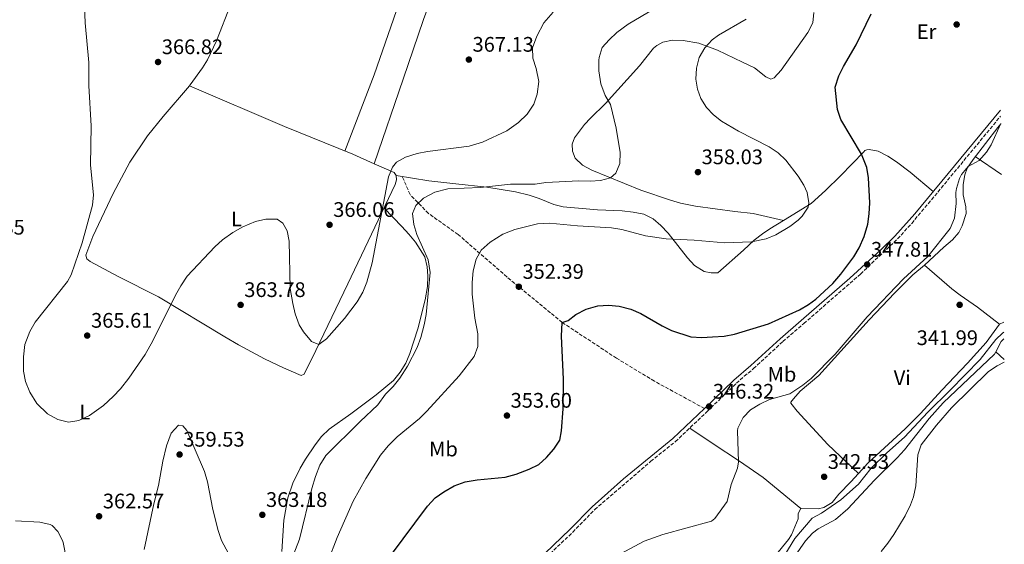
# Model space of a CAD drawing. Units: metres. Extents: x 601565 to 605098, y 4664395 to 4666758.
# Drawn here: x 604545 to 605013, y 4666205 to 4666455 of the extents above; entities that cross this region are included whole.
import ezdxf
from ezdxf.enums import TextEntityAlignment as Align

# ---------------------------------------------------------------- set-up
doc = ezdxf.new("R2010")
doc.units = ezdxf.units.M
doc.header["$MEASUREMENT"] = 0
doc.linetypes.add('DGN Style 3', pattern=[2.435890702152634, 1.739921930109024, -0.6959687720436097])
for name, color, linetype, lineweight in [('Acequia sin especificar', 4, 'Continuous', 0), ('Balsa-alberca', 142, 'Continuous', 0), ('Camino', 7, 'DGN Style 3', 0), ('Cota de punto acotado terreno', 7, 'Continuous', 0), ('Curva de nivel directora', 30, 'Continuous', 30), ('Curva de nivel intermedia', 30, 'Continuous', 0), ('Etiqueta de uso rústico', 92, 'Continuous', 0), ('Línea de cambio de uso (parcela vista)', 92, 'Continuous', 0), ('Margen derecho', 7, 'Continuous', 0), ('Punto acotado terreno (símbolo)', 7, 'Continuous', 0), ('Senda', 7, 'DGN Style 3', 0)]:
    doc.layers.add(name, color=color, linetype=linetype, lineweight=lineweight)
doc.styles.add('Style-Arial', font='arial.ttf')

# ---------------------------------------------------------------- blocks, each defined once
blk = doc.blocks.new('5PATER')
at = {"layer": 'Balsa-alberca', "linetype": 'Continuous', "lineweight": 0}
h = blk.add_hatch(color=51, dxfattribs=at)
edge = h.paths.add_edge_path()
edge.add_ellipse((0, 0), major_axis=(-0.1095731443231308, -0.1110710700762829), ratio=0.9994222409660317, start_angle=0, end_angle=360)

msp = doc.modelspace()

# ---------------------------------------------------------------- linework, layer by layer
at = {"layer": 'Acequia sin especificar', "color": 4, "linetype": 'Continuous', "lineweight": 0}
msp.add_polyline3d([(605013.0800000001, 4666306.100000001, 340.4700000000012), (605012.4199999999, 4666305.67, 340.4700000000012), (605009.2199999997, 4666302.59, 340.4700000000012), (605001.7999999998, 4666293.100000001, 340.2200000000012), (604987.6299999999, 4666278.52, 340.4700000000012), (604976.9500000002, 4666268.09, 340.5899999999965), (604965.9100000003, 4666256.140000001, 340.5899999999965), (604957.3799999999, 4666248.779999999, 340.4700000000012), (604949.9400000004, 4666241.52, 340.5899999999965), (604944.04, 4666233.92, 340.5899999999965), (604935.5999999996, 4666226.350000001, 340.8300000000018), (604926.3099999996, 4666220.01, 340.8300000000018), (604921.9900000002, 4666217.680000001, 340.8300000000018), (604913.7699999996, 4666208.01, 340.8300000000018), (604905.9000000004, 4666195.4, 340.8300000000018)], dxfattribs=at)
at = {"layer": 'Camino', "color": 7, "linetype": 'DGN Style 3', "lineweight": 0}
msp.add_polyline3d([(604797.39, 4666200.790000001, 345.2400000000054), (604808.100000001, 4666211.039999999, 345.729999999996), (604818.5599999971, 4666221.780000002, 346.2200000000012), (604845.2099999995, 4666244.719999999, 346.3500000000058), (604856.9200000018, 4666254.110000002, 346.1600000000037), (604872.0799999986, 4666268.449999999, 346.3099999999977), (604885.8999999987, 4666281.840000001, 346.3699999999953), (604889.6600000005, 4666285.13, 346.4900000000052), (604894.0700000006, 4666288.820000002, 346.8000000000029), (604907.9800000001, 4666301.620000003, 348.0099999999948), (604917.989999997, 4666310.210000002, 349.1000000000058), (604944.8799999985, 4666333.739999999, 348.1399999999995), (604962.5499999998, 4666350.470000001, 347.6499999999943), (604969.260000002, 4666357.859999999, 347.1300000000047), (604981.7099999997, 4666372.730000002, 346.4499999999971), (605011.5499999993, 4666408.840000002, 345.2599999999948)], dxfattribs=at)
at = {"layer": 'Curva de nivel directora', "color": 30, "linetype": 'Continuous', "lineweight": 30, "elevation": 350, "flags": 128}
for points in [[(604901.2000000008, 4666310.100000001), (604915.9599999996, 4666316.689999999), (604920.2699999991, 4666319.250000001), (604923.6100000007, 4666321.880000002), (604931.8099999994, 4666329.24), (604935.5399999998, 4666333.620000001), (604941.7400000002, 4666341.92), (604944.2500000005, 4666346.24), (604946.6100000007, 4666351.58), (604948.3799999988, 4666357.440000001), (604949.0999999985, 4666362.390000002), (604949.3199999997, 4666367.570000002), (604948.7299999996, 4666379.529999999), (604947.8600000001, 4666384.460000002), (604945.339999999, 4666390.7), (604935.6000000002, 4666407.279999999), (604933.9699999986, 4666412.010000001), (604932.9400000003, 4666422.59), (604934.5999999989, 4666427.920000001), (604936.8099999994, 4666432.4), (604942.8600000001, 4666442.660000003), (604950.0399999995, 4666457.45)], [(604721.4699999999, 4666199.82), (604739.0299999994, 4666223.439999999), (604742.6900000006, 4666227.28), (604746.7400000008, 4666230.199999999), (604751.7799999989, 4666233.010000001), (604756.9600000001, 4666234.970000001), (604762.729999999, 4666235.940000001), (604775.900000001, 4666237.119999999), (604781.2499999999, 4666238.680000001), (604787.4300000002, 4666240.95), (604791.9099999993, 4666243.220000002), (604795.5899999985, 4666246.600000001), (604799.1799999982, 4666250.539999999), (604801.9499999997, 4666254.770000001), (604802.779999999, 4666259.16), (604803.5999999995, 4666269.660000001), (604803.6699999986, 4666283.800000001), (604802.7199999987, 4666304.180000002), (604803.0899999997, 4666310.730000001), (604805.8700000002, 4666311.600000001), (604809.6399999987, 4666314.590000001), (604814.4299999988, 4666317.04), (604820.0500000003, 4666318.58), (604825.0399999992, 4666319.020000001), (604830.0999999996, 4666318.52), (604835.6999999988, 4666317), (604840.5099999988, 4666315.050000001), (604850.5899999995, 4666309.17), (604855.0699999989, 4666306.960000002), (604864.2199999997, 4666303.859999999), (604869.4900000002, 4666303.640000001), (604874.5399999997, 4666303.880000002), (604880.0200000001, 4666304.279999999), (604885.0800000007, 4666305.150000001), (604901.2000000008, 4666310.100000001)]]:
    msp.add_lwpolyline(points, dxfattribs=at)
at = {"layer": 'Curva de nivel intermedia', "color": 30, "linetype": 'Continuous', "lineweight": 0, "flags": 128}
for points, elevation in [([(604575.8500000001, 4666465.029999999), (604576.2300000022, 4666453.179999999), (604577.9600000001, 4666434.28), (604577.9800000002, 4666423.29), (604579.1600000004, 4666404.279999999), (604578.8600000008, 4666385.570000002), (604580.1900000008, 4666371.429999999), (604579.8100000008, 4666366.480000001), (604574.8900000012, 4666348.61), (604569.5400000003, 4666333.319999999), (604567.8400000014, 4666330.259999999), (604552.4299999998, 4666310.8), (604549.9600000001, 4666306.470000001), (604547.5700000006, 4666300.27), (604546.8999999999, 4666294.470000001), (604546.9400000002, 4666287.63), (604547.9000000014, 4666282.720000002), (604549.8900000006, 4666277.569999999), (604553.2700000004, 4666272.189999999), (604558.4300000012, 4666267.369999998), (604563.2900000005, 4666264.640000001), (604568.3399999999, 4666263.390000001), (604573.2599999994, 4666264.189999999), (604578.2599999995, 4666266.539999999), (604584.9299999994, 4666271.190000001)], 365.0000000000001), ([(604584.9299999994, 4666271.190000001), (604589.6299999999, 4666275.58), (604593.0400000007, 4666279.239999999), (604597.0500000007, 4666284.3), (604604.8100000012, 4666295.52), (604608.4600000014, 4666301.970000001), (604619.2800000019, 4666323.769999999), (604621.6800000002, 4666328.16), (604624.8300000018, 4666332.729999999), (604637.8499999995, 4666346.679999999), (604641.5599999998, 4666350.029999999), (604646.4999999997, 4666353.579999999), (604651.2899999997, 4666356.279999999), (604657.2599999999, 4666358.710000001), (604662.1799999995, 4666359.84), (604667.5400000017, 4666359.830000001), (604670.2000000015, 4666357.96), (604672.3800000009, 4666354.24), (604673.2600000014, 4666349.31), (604673.8000000002, 4666326.859999999), (604674.9500000012, 4666319.689999999), (604676.1400000004, 4666314.84), (604677.9800000021, 4666309.67), (604680.0400000007, 4666306.350000001), (604683.8400000005, 4666301.67), (604687.3400000009, 4666300.259999999), (604690.9599999996, 4666302.970000001), (604699.5200000004, 4666312.689999999), (604705.6000000001, 4666320.509999999), (604708.2500000009, 4666325.189999999), (604710.1799999999, 4666329.850000001), (604712.6699999999, 4666339.059999999), (604720.5100000009, 4666379.960000001), (604722.3799999995, 4666384.569999999), (604724.3399999999, 4666386.880000001), (604728.570000001, 4666389.289999999), (604734.15, 4666391.140000001), (604739.0600000008, 4666392.070000002), (604758.7900000006, 4666394.619999999), (604765.1699999999, 4666396.480000001), (604776.7000000011, 4666401.92), (604782.24, 4666405.770000001), (604786.4300000009, 4666409.8), (604789.6500000019, 4666414.51), (604791.2099999997, 4666419.26), (604791.9500000018, 4666425.259999999), (604790.7200000002, 4666431.42), (604789.0900000008, 4666436.359999998), (604789.0400000016, 4666441.369999997), (604790.9999999997, 4666446.88), (604794.4100000005, 4666453.149999999), (604798.7600000001, 4666458.21)], 365.0000000000001), ([(604822.1600000003, 4666441.52), (604825.4000000014, 4666445.13), (604829.0600000003, 4666448.529999999), (604834.4400000004, 4666452.519999999), (604850.2800000011, 4666461.88)], 359.9999999999999), ([(604691.8300000014, 4666197.369999998), (604696.0300000012, 4666208.449999998), (604703.7100000014, 4666225.789999999), (604709.6900000004, 4666236.529999999), (604716.7200000001, 4666247.649999999), (604720.3900000004, 4666252.01), (604724.6399999993, 4666256.300000002), (604735.1700000014, 4666265.039999999), (604738.7000000009, 4666268.579999999), (604754.1100000002, 4666285.320000002), (604761.1700000011, 4666294.579999999), (604762.9300000002, 4666299.279999999), (604763.0300000008, 4666305.359999999), (604761.5500000011, 4666312.769999999), (604760.2900000005, 4666324.15), (604760.2600000014, 4666329.79), (604760.7700000011, 4666335.25), (604762.1600000013, 4666340.8), (604764.5900000009, 4666345.17), (604768.8500000013, 4666348.859999998), (604774.8400000016, 4666352.649999999), (604780.5600000013, 4666354.989999999), (604791.27, 4666357.570000002), (604797.0300000003, 4666357.929999999), (604810.3200000006, 4666356.659999999), (604826.4899999998, 4666355.749999999), (604831.4100000017, 4666354.899999999), (604842.6400000014, 4666351.980000001), (604852.5300000019, 4666350.499999999), (604865.8400000002, 4666349.88), (604880.3399999999, 4666348.65), (604893.0600000002, 4666349.109999998), (604900.1300000001, 4666350.430000001), (604904.7200000011, 4666352.4), (604911.390000001, 4666356.369999998), (604915.3200000004, 4666359.31), (604917.2300000016, 4666361.199999998), (604920.0000000009, 4666365.589999998), (604920.4200000011, 4666367.649999999), (604919.5899999996, 4666372.49), (604917.9500000012, 4666376), (604915.3099999992, 4666380.289999999), (604909.4500000008, 4666387.9), (604905.7300000016, 4666391.430000001), (604901.5400000005, 4666394.199999998), (604886.9, 4666401.699999998), (604878.9000000004, 4666406.45), (604875.0100000012, 4666409.480000001), (604871.740000001, 4666412.909999999), (604868.9500000017, 4666417.25), (604867.4200000004, 4666421.600000001), (604866.7000000008, 4666426.48), (604866.9400000023, 4666431.59), (604868.2699999998, 4666436.630000002), (604870.8700000015, 4666441.380000001), (604874.3400000005, 4666445.109999999), (604877.4000000005, 4666447.3), (604890.5400000013, 4666455.009999999)], 355.0000000000001), ([(604674.1199999999, 4666197.02), (604678.160000001, 4666207.710000001), (604683.9700000002, 4666231.819999999), (604685.7300000016, 4666237.56), (604687.8600000016, 4666242.949999998), (604690.7000000003, 4666247.42), (604706.9600000012, 4666263.67), (604715.35, 4666271.599999999), (604719.0500000013, 4666276.599999999), (604722.7199999993, 4666280.289999999), (604725.8100000005, 4666284.199999998), (604729.55, 4666289.95), (604734.0899999996, 4666298.819999999), (604735.88, 4666303.529999998), (604737.5200000008, 4666309.590000001), (604738.3900000001, 4666314.519999999), (604740.3100000002, 4666334.439999999), (604739.3700000015, 4666340.579999999), (604733.9600000001, 4666352.56), (604732.5300000019, 4666357.350000001), (604731.9200000016, 4666362.609999998), (604733.5100000007, 4666366.300000002), (604737.1000000006, 4666369.789999999), (604742.5300000019, 4666372.71), (604748.6800000009, 4666374.33), (604764.24, 4666374.88), (604778.5499999997, 4666376.42), (604790.3100000012, 4666376.500000001), (604795.3400000003, 4666377.249999999), (604810.9599999997, 4666378.119999999), (604816.3200000019, 4666377.980000001), (604821.2800000019, 4666378.289999999), (604826.0800000008, 4666379.5), (604828.5599999996, 4666381.749999999), (604830.5199999999, 4666386.36), (604830.5900000014, 4666391.519999999), (604828.7100000016, 4666403.079999999), (604826.0300000017, 4666414.3), (604823.4700000001, 4666418.59), (604821.520000001, 4666424.119999999), (604820.570000001, 4666430.399999999), (604820.5100000007, 4666435.399999999), (604820.6300000014, 4666436.759999999), (604822.1600000003, 4666441.52)], 359.9999999999999), ([(604824.0700000013, 4666197.149999999), (604842.1200000005, 4666206.679999998), (604851.0000000009, 4666209.869999998), (604874.05, 4666216.289999999), (604875.6900000006, 4666217.590000001), (604881.510000001, 4666225.640000001), (604883.400000002, 4666233.699999999), (604886.3600000015, 4666241.5), (604886.9699999995, 4666244.41), (604886.4500000008, 4666259.25), (604886.6200000007, 4666260.539999999), (604889.2000000001, 4666265.600000001), (604892.5799999996, 4666269.259999999), (604897.0800000012, 4666271.869999999), (604901.5800000008, 4666274.149999999), (604911.2500000001, 4666276.749999999), (604917.5600000002, 4666281), (604921.4600000004, 4666284.13), (604932.88, 4666295.689999999), (604948.1700000009, 4666313.350000001), (604965.3900000007, 4666331.41), (604976.9300000009, 4666342.05), (604987.5800000017, 4666355.38), (604989.5400000018, 4666360.349999999), (604990.4699999995, 4666367.289999999), (604990.3300000008, 4666372.49), (604990.5900000001, 4666374.369999998), (604992.0099999994, 4666379.189999999), (604992.9400000015, 4666381.13), (604996.1, 4666384.810000001), (605001.3700000005, 4666387.739999999), (605004.890000001, 4666391.7), (605007.1200000015, 4666395.189999999), (605011.6100000021, 4666405.359999999)], 345.0000000000001), ([(604954.7900000014, 4666201.91), (604957.9600000009, 4666205.789999999), (604960.7999999997, 4666209.939999999), (604966.1100000005, 4666218.84), (604968.7500000001, 4666224.100000001), (604970.1300000015, 4666227.84), (604971.2400000001, 4666233.06), (604972.2100000002, 4666247.75), (604973.7900000005, 4666252.509999998), (604981.0100000001, 4666261.909999999), (604988.2000000007, 4666270.130000001), (605005.8200000006, 4666287.349999998), (605009.9500000012, 4666290.16), (605013.2999999997, 4666291.880000001)], 340.0000000000001), ([(604604.3500000008, 4666202.840000001), (604608.9700000009, 4666224.470000001), (604611.1600000014, 4666233.149999999), (604613.2300000011, 4666244.770000001), (604614.9500000001, 4666252.039999999), (604617.1200000005, 4666258.17), (604620.660000001, 4666261.859999998), (604622.770000001, 4666261.640000002), (604624.6500000008, 4666259.300000001), (604633.0599999995, 4666239.810000001), (604634.4200000007, 4666235), (604636.9199999997, 4666221.789999999), (604639.4299999997, 4666211.819999999), (604641.0599999992, 4666207.09), (604646.4999999997, 4666197.02)], 359.9999999999999), ([(604543.2099999997, 4666216.369999997), (604554.7099999997, 4666215.810000001), (604559.5500000011, 4666214.680000001), (604560.6100000006, 4666214.15), (604563.3399999997, 4666211.279999998), (604565.6399999997, 4666206.789999999), (604566.0399999998, 4666205.279999999), (604568.3200000019, 4666193.199999998)], 359.9999999999999)]:
    msp.add_lwpolyline(points, dxfattribs=dict(at, elevation=elevation))
at = {"layer": 'Línea de cambio de uso (parcela vista)', "color": 92, "linetype": 'Continuous', "lineweight": 0, "extrusion": (0.04317592468975089, -0.02948853283407643, 0.998632197537451), "elevation": -111139.121437522, "flags": 128}
msp.add_lwpolyline([(4194620.249572138, 2129310.014287211), (4194620.249572138, 2129325.123747823)], dxfattribs=at)
at = {"layer": 'Línea de cambio de uso (parcela vista)', "color": 92, "linetype": 'Continuous', "lineweight": 0, "extrusion": (-0.05213778829450709, -0.2413334521911852, 0.9690406678180447), "elevation": -1157329.603019814, "flags": 128}
msp.add_lwpolyline([(-394305.9845386539, 4543777.029577405), (-394307.2193103705, 4543778.28514055), (-394317.4394318694, 4543780.483996132)], dxfattribs=at)
at = {"layer": 'Línea de cambio de uso (parcela vista)', "color": 92, "linetype": 'Continuous', "lineweight": 0, "elevation": 341.4499999999971, "flags": 128}
msp.add_lwpolyline([(605013.0099999999, 4666310.880000001), (605011.0800000001, 4666309.970000001)], dxfattribs=at)
at = {"layer": 'Línea de cambio de uso (parcela vista)', "color": 92, "linetype": 'Continuous', "lineweight": 0, "extrusion": (0.1163299499091041, -0.1198820093446195, 0.9859491095333685), "elevation": -488689.0661629661, "flags": 128}
msp.add_lwpolyline([(3683775.290095914, 2886406.774141229), (3683780.58128229, 2886408.59040782), (3683782.46239898, 2886408.59040782)], dxfattribs=at)
at = {"layer": 'Línea de cambio de uso (parcela vista)', "color": 92, "linetype": 'Continuous', "lineweight": 0, "extrusion": (0.06399532786568875, -0.05609348018103653, 0.9963724802966722), "elevation": -222691.8241875145, "flags": 128}
msp.add_lwpolyline([(3907887.610308866, 2611356.780303956), (3907887.610308866, 2611351.374850224)], dxfattribs=at)
at = {"layer": 'Línea de cambio de uso (parcela vista)', "color": 92, "linetype": 'Continuous', "lineweight": 0, "extrusion": (0.02933987701636801, -0.027709874349175, 0.9991853354009043), "elevation": -111209.9741381433, "flags": 128}
msp.add_lwpolyline([(3807786.29462476, 2761908.608064818), (3807786.294624761, 2761908.610542719)], dxfattribs=at)
at = {"layer": 'Línea de cambio de uso (parcela vista)', "color": 92, "linetype": 'Continuous', "lineweight": 0}
for points in [[(604758.3266000003, 4666563.926999999, 368.5877000000037), (604755.7000000002, 4666549.92, 368.4400000000023), (604753.4800000006, 4666539.58, 368.3999999999942), (604750.5700000003, 4666530, 368.1999999999971), (604741.3899999997, 4666506.02, 367.5899999999965), (604724.3499999996, 4666459.02, 367.4799999999959), (604713.6699999999, 4666428.539999999, 367.070000000007), (604699.75, 4666392.25, 365.8000000000029)], [(604758.3266000003, 4666563.926999999, 368.5901000000013), (604762.9800000006, 4666561.83, 368.6499999999942), (604763, 4666559.180000001, 368.6499999999942), (604761.9900000002, 4666549.57, 368.6499999999942), (604757.9900000002, 4666529.970000001, 368.6499999999942), (604746.2699999996, 4666481.800000001, 368.3300000000018), (604743.3099999996, 4666471.59, 368.2299999999959), (604737.2000000002, 4666454.83, 368.0299999999988), (604727.5099999999, 4666426.439999999, 367.5599999999977), (604713.6102999998, 4666386.230900001, 365.2400000000052)], [(604654.9199999999, 4666490.369999999, 367.3699999999953), (604645.5499999998, 4666462.140000001, 367), (604638.6600000003, 4666444.65, 366.8500000000058), (604634.4000000004, 4666435.600000001, 366.8600000000006), (604632.1200000001, 4666431.77, 366.8699999999953), (604626.1900000004, 4666423.720000001, 366.9700000000012), (604625.8399999999, 4666423.310000001, 366.9600000000065)], [(604922.6799999997, 4666458.130000001, 351.8099999999977), (604922.2000000002, 4666453.15, 351.6900000000023), (604919.8700000001, 4666448.529999999, 351.6699999999983), (604907.25, 4666430.689999999, 351.9400000000023), (604903.8300000001, 4666427.029999999, 352.4199999999983), (604902.2100000001, 4666426.439999999, 352.4199999999983), (604899.8600000005, 4666427.57, 352.4199999999983), (604894.54, 4666431.850000001, 352.9100000000035), (604888.7599999999, 4666434.550000001, 353.3899999999995), (604876.8600000005, 4666440.25, 355.4600000000065), (604868.0099999999, 4666443.460000001, 356.429999999993), (604860.5899999999, 4666444.720000001, 357.1600000000035), (604855.5800000001, 4666444.939999999, 357.429999999993), (604850.9500000002, 4666444.029999999, 357.5299999999988), (604848.1500000004, 4666442.430000001, 357.5299999999988), (604846.4600000001, 4666441.199999999, 357.3999999999942), (604839.8399999999, 4666432.77, 357.3999999999942), (604823.6100000005, 4666414.850000001, 359.5200000000041), (604816.5199999996, 4666407.939999999, 361.070000000007), (604813.6200000001, 4666404.9, 361.3899999999995), (604808.8700000001, 4666398.58, 361.3899999999995), (604807.7800000003, 4666395.439999999, 361.3899999999995), (604808.0099999999, 4666392.15, 361.3300000000018), (604809.1799999997, 4666388.9, 361.0800000000018), (604812.6799999997, 4666385.460000001, 360.8899999999995), (604817.1100000005, 4666383.140000001, 360.8300000000018), (604840.4500000002, 4666373.689999999, 359.5200000000041), (604854.5999999996, 4666368.869999999, 359.3099999999977), (604859.4100000003, 4666367.51, 359.3800000000047), (604866.5199999996, 4666366.01, 359.3999999999942), (604885.1100000005, 4666363.550000001, 358.4600000000065), (604893.8700000001, 4666362.57, 357.0899999999965), (604908.2599999999, 4666359.25, 356.7599999999948)], [(604625.8399999999, 4666423.310000001, 366.9600000000065), (604613.3700000001, 4666408.59, 366.7899999999936), (604605.9299999997, 4666399.41, 366.4600000000065), (604597.5599999996, 4666386.970000001, 365.9199999999983), (604589.5800000001, 4666372.109999999, 365.6499999999942), (604579.9800000006, 4666351.539999999, 365.3800000000047), (604576.5999999996, 4666342.74, 365.1900000000023), (604577.0599999996, 4666341, 365.25), (604578.7100000001, 4666339.67, 365.25), (604591.9100000003, 4666332.550000001, 365.25), (604611.1100000005, 4666322.930000001, 364.9799999999959), (604642.7000000002, 4666303.980000001, 362.9199999999983), (604649.25, 4666300.109999999, 362.9100000000035), (604661.5700000003, 4666293.41, 363.8800000000047), (604670.5599999996, 4666289.119999999, 364.1600000000035), (604678.9600000001, 4666285.550000001, 364.570000000007), (604680.4600000001, 4666286.100000001, 364.570000000007), (604685.9500000002, 4666297.369999999, 365.0399999999936), (604701.1799999997, 4666329.140000001, 365.5200000000041), (604723.7300000006, 4666376.27, 364.2599999999948), (604724.3099999996, 4666378.58, 364.320000000007), (604724.0999999996, 4666380.539999999, 364.3800000000047)], [(604713.6102999998, 4666386.230900001, 365.2329000000027), (604703.4699999997, 4666390.74, 365.8099999999977), (604671.0300000003, 4666403.890000001, 365.6600000000035), (604625.8399999999, 4666423.310000001, 366.9600000000065)], [(604975.3700000001, 4666337.939999999, 344.0399999999936), (604984.4900000002, 4666346.57, 343.9199999999983), (604988.7000000002, 4666349.960000001, 343.9199999999983), (604991.6600000003, 4666353.49, 343.9199999999983), (604993.3200000003, 4666356.66, 343.9199999999983), (604995.1299999999, 4666362.529999999, 343.9199999999983), (604994.9400000004, 4666365.67, 343.9199999999983), (604993.7000000002, 4666371.34, 344.1600000000035), (604993.7599999999, 4666376.34, 344.3899999999995), (604994.4900000002, 4666380.880000001, 344.4100000000035), (604995.7100000001, 4666384.119999999, 344.8899999999995), (604998.4900000002, 4666388.289999999, 344.8999999999942), (605010.2000000002, 4666403.470000001, 345.1399999999995), (605011.6100000005, 4666405.180000001, 345.0299999999988)], [(604908.2599999999, 4666359.25, 356.7599999999948), (604921.4000000004, 4666367.24, 355.6699999999983), (604928.2999999998, 4666373.470000001, 353.9700000000012), (604935.4000000004, 4666380.390000001, 352.7100000000065), (604946.4400000004, 4666391.84, 349.5899999999965), (604947.0599999996, 4666392.470000001, 349.4700000000012), (604947.9699999997, 4666392.880000001, 349.4700000000012), (604948.9800000006, 4666393.039999999, 349.3500000000058), (604953.3799999999, 4666392.24, 348.8600000000006), (604957.9600000001, 4666389.77, 348.25), (604962.0999999996, 4666387.100000001, 347.6000000000058), (604968.5099999999, 4666382.130000001, 346.9199999999983), (604979.4100000003, 4666372.960000001, 346.5599999999977)], [(604724.0999999996, 4666380.539999999, 364.3800000000047), (604739.6399999997, 4666378.02, 361.9700000000012), (604752.5199999996, 4666376.699999999, 361.6399999999995), (604767.1799999997, 4666375.130000001, 360.3300000000018), (604780.8600000005, 4666372.83, 359.7700000000041), (604787.3700000001, 4666371.199999999, 358.9700000000012), (604792.0899999999, 4666369.710000001, 358.2799999999988), (604799.04, 4666366.880000001, 357.1499999999942), (604803.5800000001, 4666365.65, 356.5899999999965), (604819.7999999998, 4666364.310000001, 356.4700000000012), (604831.5300000003, 4666363.76, 356.7799999999988), (604836.7800000003, 4666363.24, 356.7799999999988), (604841.9100000003, 4666362.17, 356.7799999999988), (604846.4000000004, 4666359.980000001, 356.7200000000012), (604849.9699999997, 4666356.9, 356.4400000000023), (604853.5, 4666353.230000001, 355.9600000000065), (604862.6299999999, 4666341.51, 354.2799999999988), (604865.9800000006, 4666337.75, 353.7899999999936), (604870.5999999996, 4666334.960000001, 353.4799999999959), (604873.8399999999, 4666334.33, 353.4199999999983), (604877.1100000005, 4666334.33, 353.5399999999936), (604889.3200000003, 4666345.039999999, 355.9100000000035), (604894.3799999999, 4666349.789999999, 356.1499999999942), (604898.2599999999, 4666352.91, 356.5500000000029), (604901.79, 4666355.25, 356.8800000000047), (604908.2599999999, 4666359.25, 356.7599999999948)], [(604718.3799999999, 4666365.07, 364.5599999999977), (604726.8300000001, 4666356.32, 362.1300000000047), (604730.1900000004, 4666352.74, 361.3399999999965), (604733.3600000005, 4666348.939999999, 360.8699999999953), (604737.75, 4666342, 360.4400000000023), (604738.8700000001, 4666337.130000001, 360.2599999999948), (604739.1799999997, 4666332.890000001, 360.1999999999971), (604738.9800000006, 4666327.9, 360.2400000000052), (604737.8899999997, 4666321.51, 360.320000000007), (604734.4500000002, 4666307.630000001, 360.4400000000023), (604730.6900000004, 4666295.970000001, 360.8800000000047), (604728.6600000003, 4666291.359999999, 361.0299999999988), (604726.0499999998, 4666287.060000001, 361.1699999999983), (604722.7999999998, 4666283.199999999, 361.3000000000029), (604714.6799999997, 4666276.279999999, 361.3600000000006), (604702.5599999996, 4666267.25, 362), (604692.3099999996, 4666259.960000001, 362.1300000000047), (604688.6900000004, 4666256.52, 362.1699999999983), (604685.6200000001, 4666252.539999999, 362.2200000000012), (604681.0300000003, 4666245.75, 362.2400000000052), (604678.5, 4666241.449999999, 362.1999999999971), (604675.0199999996, 4666234.41, 362.2100000000065), (604672.5599999996, 4666227.32, 362.25), (604670.7999999998, 4666216.810000001, 362.25), (604669.7699999996, 4666201.890000001, 361.1900000000023)], [(604943.9082000004, 4666238.9617, 342.2201000000059), (604929.3200000003, 4666252.77, 342.6300000000047), (604914.75, 4666268.59, 344.2400000000052), (604911.7400000002, 4666272.289999999, 344.6499999999942), (604911.8600000005, 4666272.789999999, 344.6499999999942), (604913.0199999996, 4666274.49, 344.5299999999988), (604916.2300000006, 4666278.01, 344.6499999999942), (604925.1200000001, 4666285.460000001, 344.8899999999995), (604948.9800000006, 4666311.939999999, 344.5299999999988), (604961.2400000002, 4666324.75, 344.5299999999988), (604969.7699999996, 4666333.310000001, 344.0399999999936), (604975.3700000001, 4666337.939999999, 344.0399999999936)], [(604975.3700000001, 4666337.939999999, 344.0399999999936), (604988.3099999996, 4666326.710000001, 342.5800000000018), (604992.2400000002, 4666323.66, 342.1000000000058), (605000.4900000002, 4666318.039999999, 341.3800000000047), (605011.0800000001, 4666309.970000001, 341.4499999999971)], [(605011.0800000001, 4666309.970000001, 341.4499999999971), (605004.6399999997, 4666301.24, 341.4499999999971), (604995.7699999996, 4666291.449999999, 341.570000000007), (604983.6500000004, 4666278.49, 341.0899999999965), (604973.4800000006, 4666267.470000001, 341.4499999999971), (604966.0999999996, 4666260.199999999, 341.5200000000041), (604948.4400000004, 4666243.9, 341.8099999999977), (604943.9082000004, 4666238.9617, 342.2164000000048)], [(604906.3899999997, 4666189.600000001, 341.0800000000018), (604912.3499999996, 4666197.609999999, 341.320000000007), (604918.7599999999, 4666206.890000001, 341.320000000007), (604922.1399999997, 4666210.57, 341.320000000007), (604924.8499999996, 4666212.640000001, 341.320000000007), (604933.0700000003, 4666217.029999999, 341.320000000007), (604938.9299999997, 4666222.050000001, 341.320000000007), (604951.5700000003, 4666235.82, 341.4400000000023), (604962.4199999999, 4666246.449999999, 341.0800000000018), (604965.7999999998, 4666250.140000001, 340.8999999999942), (604977.6399999997, 4666265.08, 340.1000000000058), (604984.2800000003, 4666272.560000001, 340.0800000000018), (605008.6699999999, 4666295.640000001, 339.9799999999959), (605009.2297999999, 4666296.7301, 340.0466000000015)], [(604916.6299999999, 4666222.279999999, 342.5399999999936), (604898.6900000004, 4666237.029999999, 343.6000000000058), (604887.3600000005, 4666244.850000001, 345.0899999999965), (604874.9000000004, 4666252.99, 347.2299999999959), (604863.7199999997, 4666260.539999999, 346.9199999999983)], [(604943.9082000004, 4666238.9617, 342.2164000000048), (604940.2999999998, 4666235.029999999, 342.5399999999936), (604934.6100000005, 4666229.050000001, 342.4199999999983), (604931.4199999999, 4666225.199999999, 342.6600000000035), (604927.5599999996, 4666222.779999999, 342.6699999999983), (604924.75, 4666222.189999999, 342.6699999999983), (604916.6299999999, 4666222.279999999, 342.5399999999936)], [(604916.6299999999, 4666222.279999999, 342.5399999999936), (604915.3499999996, 4666219.84, 342.5399999999936), (604915.2599999999, 4666217.4, 342.5399999999936), (604912.0499999998, 4666209.710000001, 342.5399999999936), (604910.6699999999, 4666207.550000001, 342.5399999999936), (604896.6500000004, 4666190.279999999, 342.6699999999983)]]:
    msp.add_polyline3d(points, dxfattribs=at)
at = {"layer": 'Margen derecho', "color": 7, "linetype": 'Continuous', "lineweight": 0}
for points in [[(605011.5100000014, 4666411.690000001, 345.2500000000002), (604970.6900000003, 4666362.430000001, 346.9199999999984), (604961.1900000008, 4666351.760000002, 347.6499999999943), (604954.5700000002, 4666345.239999999, 347.8000000000029), (604939.8999999985, 4666331.810000001, 348.2500000000001), (604916.7600000021, 4666311.63, 349.1000000000058), (604906.7399999973, 4666303.020000001, 348.0099999999948), (604892.8299999977, 4666290.230000001, 346.8000000000029), (604884.6299999991, 4666283.230000001, 346.3699999999953), (604870.7799999999, 4666269.800000002, 346.3099999999977)], [(604645.9699999976, 4666113.06, 351.9499999999971), (604655.4299999992, 4666117.870000003, 351.8899999999995), (604660.2899999986, 4666119.88, 351.7100000000065), (604669.3500000021, 4666121.719999999, 351.4199999999984), (604682.9600000001, 4666123.420000002, 350.8999999999941), (604686.9899999977, 4666124.649999999, 350.9600000000065), (604696.19, 4666128.13, 349.979999999996), (604701.9999999992, 4666130.840000001, 349.2799999999989), (604717.3500000006, 4666139.739999999, 347.7799999999988), (604739.3999999983, 4666151.4, 346.1199999999953), (604748.300000001, 4666156.420000004, 345.6100000000006), (604752.2899999986, 4666159.120000003, 345.4199999999983), (604757.53, 4666163.739999998, 345.2200000000012), (604769.7800000011, 4666177.620000001, 345.0399999999938), (604780.4699999974, 4666187.260000004, 345.1000000000059), (604794.9499999991, 4666201.059999999, 345.1999999999972), (604806.7699999989, 4666212.38, 345.729999999996), (604817.2699999998, 4666223.149999999, 346.2200000000012), (604832.260000001, 4666236.390000001, 346.4499999999971), (604855.6799999991, 4666255.52, 346.1600000000037), (604870.7799999999, 4666269.800000002, 346.3099999999977)]]:
    msp.add_polyline3d(points, dxfattribs=at)
at = {"layer": 'Senda', "color": 7, "linetype": 'DGN Style 3', "lineweight": 0}
msp.add_polyline3d([(604870.7799999999, 4666269.800000002, 346.3099999999977), (604846.9400000017, 4666282.809999999, 346.9999999999999), (604828.9200000018, 4666293.730000001, 348.2400000000052), (604803.0899999997, 4666310.730000001, 349.979999999996), (604776.86, 4666332.350000001, 353.2200000000012), (604753.6000000006, 4666352.57, 357.5800000000019), (604739.5100000022, 4666362.530000003, 359.820000000007), (604730.7500000005, 4666371.530000002, 361.9400000000024), (604727.1499999972, 4666380.050000003, 363.9100000000034)], dxfattribs=at)

# ---------------------------------------------------------------- block references
at = {"layer": 'Punto acotado terreno (símbolo)', "color": 7, "linetype": 'Continuous', "lineweight": 0, "xscale": 10, "yscale": 10, "zscale": 10}
for p in [(604990.6399999993, 4666452.399999999, 347.0399999999936), (604610.9099999989, 4666434.56, 366.820000000007), (604758.7199999992, 4666435.710000001, 367.1300000000047), (604867.6399999995, 4666382.220000001, 358.0299999999993), (604692.4799999995, 4666357.170000004, 366.0599999999977), (604948.079999997, 4666338.27, 347.8000000000034), (604782.469999998, 4666327.730000001, 352.3899999999995), (604650.19, 4666319.080000003, 363.7799999999988), (604992.0599999987, 4666319.120000001, 341.9900000000052), (604577.2399999981, 4666304.489999999, 365.610000000001), (604872.9300000002, 4666270.77, 346.320000000008), (604776.8199999996, 4666266.460000004, 353.6000000000063), (604621.1700000005, 4666247.950000001, 359.5200000000045), (604927.6299999995, 4666237.370000003, 342.5200000000045), (604582.8799999974, 4666218.59, 362.570000000007), (604660.510000002, 4666219.280000002, 363.1699999999987)]:
    msp.add_blockref('5PATER', p, dxfattribs=at)

# ---------------------------------------------------------------- texts
at = {"layer": 'Cota de punto acotado terreno', "color": 7, "linetype": 'Continuous', "lineweight": 0, "style": 'Style-Arial'}
for s, p in [('366.82', (604612.7100000004, 4666438.31, 366.820000000007)), ('367.13', (604760.4600000003, 4666439.460000001, 367.1300000000047)), ('358.03', (604869.379999999, 4666385.969999998, 358.0299999999988)), ('366.06', (604694.2099999996, 4666360.920000004, 366.0599999999977)), ('357.85', (604518.3900000007, 4666352.510000002, 357.8500000000058)), ('347.81', (604949.9100000003, 4666342.02, 347.8000000000029)), ('352.39', (604784.2100000018, 4666331.480000001, 352.3899999999995)), ('363.78', (604651.9299999994, 4666322.830000001, 363.7799999999988)), ('365.61', (604579.070000001, 4666308.239999998, 365.6100000000006)), ('341.99', (604971.6099999989, 4666299.980000001, 341.9900000000052)), ('346.32', (604874.739999999, 4666274.52, 346.320000000007)), ('353.60', (604778.5599999987, 4666270.21, 353.6000000000058)), ('359.53', (604622.91, 4666251.699999998, 359.5200000000041)), ('342.53', (604929.3700000012, 4666241.120000003, 342.5200000000041)), ('362.57', (604584.6799999991, 4666222.34, 362.570000000007)), ('363.18', (604662.2499999988, 4666223.03, 363.1699999999983))]:
    msp.add_text(s, height=7.000000000000002, dxfattribs=at).set_placement(p)
at = {"layer": 'Etiqueta de uso rústico', "color": 92, "linetype": 'Continuous', "lineweight": 0, "style": 'Style-Arial'}
for s, p in [('Er', (604976.3454566069, 4666448.990009999, 348.1199999999953)), ('L', (604648.191420381, 4666359.900009998, 365.1300000000047)), ('Mb', (604907.5802462416, 4666286.070009999, 346.2100000000065)), ('Vi', (604964.7889322209, 4666284.440010001, 342.7799999999988)), ('L', (604576.151420381, 4666268.12001, 365.0299999999988)), ('Mb', (604746.640246244, 4666250.570009999, 352.6199999999953))]:
    msp.add_text(s, height=7.000000000000002, dxfattribs=at).set_placement(p, align=Align.MIDDLE_CENTER)

doc.saveas('drawing.dxf')
